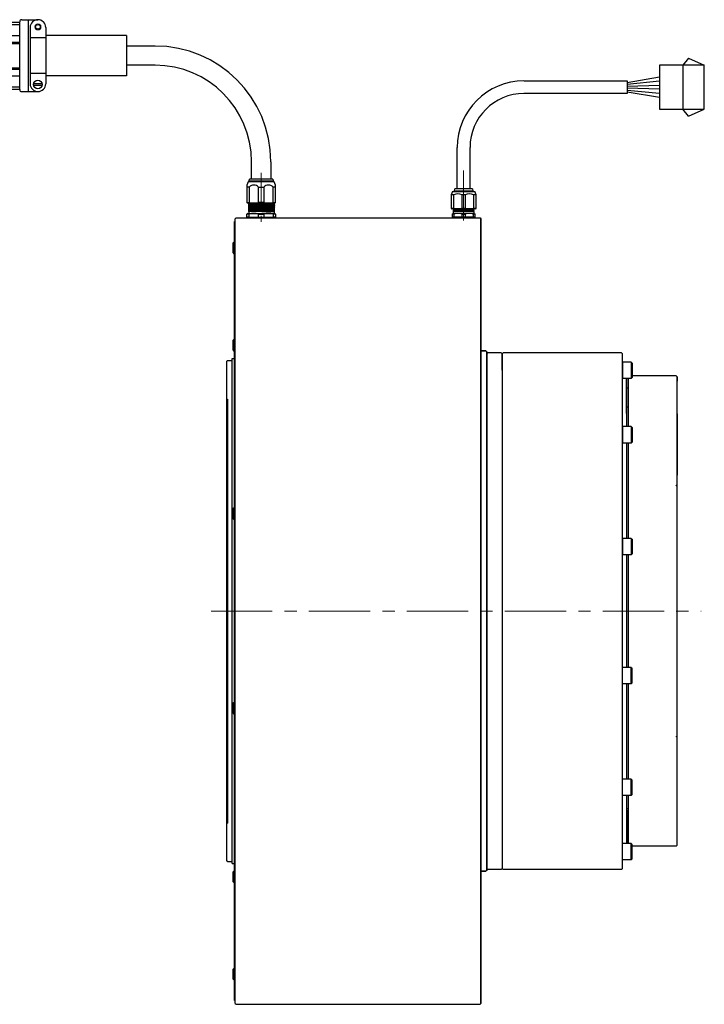
# Model space of a CAD drawing. Units: millimetres. Extents: x 8631 to 9931, y -32511 to -31803.
# Drawn here: x 9093 to 9448, y -32316 to -31805 of the extents above; entities that cross this region are included whole.
import ezdxf

# ---------------------------------------------------------------- set-up
doc = ezdxf.new("R2010")
doc.units = ezdxf.units.MM
doc.header["$MEASUREMENT"] = 0
for name, pattern in [('CENTER', [50.8, 31.75, -6.35, 6.35, -6.35]), ('CENTER2', [28.575, 19.05, -3.175, 3.175, -3.175]), ('HIDDEN', [9.525, 6.35, -3.175])]:
    doc.linetypes.add(name, pattern=pattern)
for name, color, linetype, lineweight in [('CENTER', 7, 'CENTER', 13), ('中心線', 7, 'CENTER2', 13), ('実線', 7, 'Continuous', 30), ('文字', 7, 'Continuous', 15), ('破線', 7, 'HIDDEN', 13), ('細線', 7, 'Continuous', 13), ('ｺﾈｸﾀ', 7, 'Continuous', 30)]:
    doc.layers.add(name, color=color, linetype=linetype, lineweight=lineweight)

# ---------------------------------------------------------------- blocks, each defined once
blk = doc.blocks.new('A$C4862')
at = {"layer": '実線'}
for p, q in [((-2.566987, 0.6), (-3, 0.35)), ((-3, 0.35), (-3, 0)), ((-3, 0.35), (3, 0.35)), ((-3, 0), (3, 0)), ((-2.566987, 0.6), (2.566987, 0.6)), ((2.566987, 0.6), (3, 0.35)), ((3, 0.35), (3, 0))]:
    blk.add_line(p, q, dxfattribs=at)

msp = doc.modelspace()

# ---------------------------------------------------------------- linework, layer by layer
at = {"layer": 'CENTER'}
msp.add_line((9192.6, -32111.61), (9446.79, -32111.61), dxfattribs=at)
at = {"layer": '中心線'}
for p, q in [((9218.6, -31884.35), (9218.6, -31909.83)), ((9218.6, -31884.76), (9218.6, -31909.46)), ((9323.6, -31883.04), (9323.6, -31910.3)), ((9323.6, -31891.21), (9323.6, -31909.04)), ((9323.6, -31891.26), (9323.6, -31908.67))]:
    msp.add_line(p, q, dxfattribs=at)
at = {"layer": '実線'}
for p, q in [((9094.44, -31804.85), (9102.83, -31804.85)), ((9097.77, -31804.85), (9097.77, -31842.15)), ((9083.08, -31806.05), (9093.38, -31806.05)), ((9083.08, -31807.36), (9093.38, -31807.36)), ((9093.38, -31841.09), (9093.38, -31805.91)), ((9098.78, -31808.9), (9098.78, -31838.1)), ((9106.88, -31808.9), (9106.88, -31838.1)), ((9083.08, -31813.11), (9093.38, -31813.11)), ((9106.88, -31814.18), (9098.78, -31814.18)), ((9148.78, -31813), (9106.88, -31813)), ((9148.78, -31813), (9148.78, -31834)), ((9083.08, -31816.55), (9093.38, -31816.55)), ((9083.08, -31817.15), (9093.38, -31817.15)), ((9163.6, -31818.5), (9148.78, -31818.5)), ((9083.08, -31829.84), (9093.38, -31829.84)), ((9083.08, -31830.44), (9093.38, -31830.44)), ((9163.6, -31828.5), (9148.78, -31828.5)), ((9083.08, -31833.89), (9093.38, -31833.89)), ((9106.88, -31832.81), (9098.78, -31832.81)), ((9148.78, -31834), (9106.88, -31834)), ((9083.08, -31839.63), (9093.38, -31839.63)), ((9083.08, -31840.95), (9093.38, -31840.95)), ((9094.44, -31842.15), (9102.83, -31842.15)), ((9213.6, -31887.5), (9213.6, -31878.5)), ((9223.6, -31878.5), (9223.6, -31887.5)), ((9205.7, -31907.61), (9205.2, -31908.11)), ((9205.7, -31907.61), (9332.1, -31907.61)), ((9332.1, -31907.61), (9332.6, -31908.11)), ((9332.6, -31908.11), (9332.6, -32315.11)), ((9333, -31976.61), (9335.1, -31976.61)), ((9335.1, -31976.61), (9335.6, -31977.11)), ((9335.6, -32246.11), (9335.6, -31977.11)), ((9336.1, -31977.61), (9335.6, -31978.11)), ((9343.1, -31977.61), (9336.1, -31977.61)), ((9343.6, -31978.11), (9343.1, -31977.61)), ((9344.1, -31977.61), (9343.6, -31978.11)), ((9343.6, -31986.71), (9343.6, -31978.11)), ((9405.5, -31977.61), (9344.1, -31977.61)), ((9343.6, -31979.11), (9343.6, -31985.61)), ((9408, -32009.06), (9408, -31991.01)), ((9408.9, -31991.01), (9408.9, -31995.61)), ((9433.9, -31989.61), (9411, -31989.61)), ((9434.4, -31990.11), (9433.9, -31989.61)), ((9434.4, -31990.11), (9434.4, -31992.36)), ((9408, -31995.86), (9408.9, -31995.86)), ((9408.9, -31995.61), (9408.9, -32006.11)), ((9408.9, -32005.86), (9408, -32005.86)), ((9408.9, -32006.11), (9408.9, -32008.36)), ((9434.4, -32009.36), (9434.4, -32041.16)), ((9434.4, -32213.86), (9434.4, -32182.06)), ((9408.9, -32214.16), (9408, -32214.16)), ((9408, -32214.16), (9408, -32232.2)), ((9408, -32215.36), (9408, -32229.36)), ((9408, -32217.36), (9408.9, -32217.36)), ((9408.9, -32217.11), (9408.9, -32214.86)), ((9408.9, -32227.61), (9408.9, -32217.11)), ((9408.9, -32227.36), (9408, -32227.36)), ((9408.9, -32232.2), (9408.9, -32227.61)), ((9433.9, -32233.61), (9411, -32233.61)), ((9434.4, -32233.11), (9433.9, -32233.61)), ((9434.4, -32233.11), (9434.4, -32230.86)), ((9335.6, -32238.26), (9335.6, -32236.51)), ((9335.6, -32238.11), (9335.6, -32246.11)), ((9335.6, -32245.11), (9335.6, -32243.46)), ((9333, -32246.61), (9335.1, -32246.61)), ((9335.6, -32246.11), (9335.1, -32246.61)), ((9336.1, -32245.61), (9335.6, -32245.11)), ((9343.1, -32245.61), (9336.1, -32245.61)), ((9343.6, -32245.11), (9343.1, -32245.61)), ((9344.1, -32245.61), (9343.6, -32245.11)), ((9405.5, -32245.61), (9344.1, -32245.61))]:
    msp.add_line(p, q, dxfattribs=at)
at = {"layer": '実線', "linetype": 'Continuous', "lineweight": 30}
for p, q in [((9440.15, -31824.8), (9437.2, -31828.5)), ((9440.15, -31824.8), (9448.4, -31828.5)), ((9437.2, -31828.5), (9437.2, -31851.2)), ((9408.4, -31837.4), (9425.2, -31834.53)), ((9100.61, -31838.02), (9105.04, -31838.02)), ((9100.61, -31838.82), (9105.04, -31838.82)), ((9354.91, -31836.55), (9408.4, -31836.55)), ((9408.4, -31836.55), (9408.4, -31843.15)), ((9425.2, -31836.65), (9408.4, -31838.4)), ((9408.4, -31839.4), (9425.2, -31838.78)), ((9425.2, -31840.91), (9408.4, -31840.4)), ((9408.4, -31843.15), (9354.9, -31843.15)), ((9408.4, -31841.4), (9425.2, -31843.04)), ((9425.2, -31845.17), (9408.4, -31842.4)), ((9440.15, -31854.9), (9437.2, -31851.2)), ((9440.15, -31854.9), (9448.4, -31851.2)), ((9205.2, -31909.61), (9204.7, -31909.61)), ((9204.7, -32313.61), (9204.7, -31909.61)), ((9205.2, -32315.11), (9205.2, -31908.11)), ((9332.6, -32315.11), (9332.6, -31908.11)), ((9335.1, -31976.61), (9333, -31976.61)), ((9335.6, -31977.11), (9335.1, -31976.61)), ((9335.6, -31977.11), (9335.6, -32246.11)), ((9201.1, -31981.61), (9200.6, -31982.11)), ((9200.6, -31982.11), (9200.6, -32241.11)), ((9201.1, -31981.61), (9203.2, -31981.61)), ((9203.6, -31980.61), (9204.7, -31980.61)), ((9203.6, -32242.61), (9203.6, -31980.61)), ((9201.1, -32241.61), (9200.6, -32241.11)), ((9201.1, -32241.61), (9203.2, -32241.61)), ((9203.6, -32242.61), (9204.7, -32242.61)), ((9335.1, -32246.61), (9333, -32246.61)), ((9335.6, -32246.11), (9335.1, -32246.61)), ((9204.7, -32313.61), (9205.2, -32313.61)), ((9205.2, -32315.11), (9205.7, -32315.61)), ((9205.7, -32315.61), (9332.1, -32315.61)), ((9332.6, -32315.11), (9332.1, -32315.61))]:
    msp.add_line(p, q, dxfattribs=at)
at = {"layer": '実線', "ltscale": 0.5}
for p, q in [((9343.6, -31978.11), (9343.6, -32245.11)), ((9405.5, -31977.61), (9406, -31978.11)), ((9406, -32245.11), (9406, -31978.11)), ((9408, -31991.01), (9408, -32015.96)), ((9408.9, -31991.01), (9408.9, -32015.96)), ((9434.4, -32233.11), (9434.4, -31990.11)), ((9200.6, -32001.61), (9201.1, -32001.61)), ((9201.1, -32001.61), (9201.1, -32221.61)), ((9408, -32024.46), (9408, -32073.9)), ((9408.9, -32024.46), (9408.9, -32073.9)), ((9408, -32082.4), (9408, -32140.81)), ((9408.9, -32082.4), (9408.9, -32140.81)), ((9408, -32149.31), (9408, -32198.75)), ((9408.9, -32149.31), (9408.9, -32198.75)), ((9408, -32207.25), (9408, -32232.2)), ((9408.9, -32207.25), (9408.9, -32232.2)), ((9200.6, -32221.61), (9201.1, -32221.61)), ((9406, -32245.11), (9405.5, -32245.61))]:
    msp.add_line(p, q, dxfattribs=at)
at = {"layer": '実線', "linetype": 'Continuous'}
for p, q in [((9410.5, -31982.51), (9406, -31982.51)), ((9406, -31982.51), (9406, -31991.01)), ((9410.5, -31982.51), (9410.5, -31991.01)), ((9410.5, -31982.51), (9411, -31983.01)), ((9411, -31983.01), (9411, -31990.51)), ((9410.5, -31991.01), (9406, -31991.01)), ((9410.5, -31991.01), (9411, -31990.51)), ((9410.5, -32015.96), (9406, -32015.96)), ((9406, -32015.96), (9406, -32024.46)), ((9410.5, -32015.96), (9410.5, -32024.46)), ((9410.5, -32015.96), (9411, -32016.46)), ((9411, -32016.46), (9411, -32023.96)), ((9410.5, -32024.46), (9406, -32024.46)), ((9410.5, -32024.46), (9411, -32023.96)), ((9410.5, -32073.9), (9406, -32073.9)), ((9406, -32073.9), (9406, -32082.4)), ((9410.5, -32073.9), (9410.5, -32082.4)), ((9410.5, -32073.9), (9411, -32074.4)), ((9411, -32074.4), (9411, -32081.9)), ((9410.5, -32082.4), (9406, -32082.4)), ((9410.5, -32082.4), (9411, -32081.9)), ((9410.5, -32140.81), (9406, -32140.81)), ((9406, -32149.31), (9406, -32140.81)), ((9410.5, -32149.31), (9410.5, -32140.81)), ((9410.5, -32140.81), (9411, -32141.31)), ((9411, -32148.81), (9411, -32141.31)), ((9410.5, -32149.31), (9406, -32149.31)), ((9410.5, -32149.31), (9411, -32148.81)), ((9410.5, -32198.75), (9406, -32198.75)), ((9406, -32207.25), (9406, -32198.75)), ((9410.5, -32207.25), (9410.5, -32198.75)), ((9410.5, -32198.75), (9411, -32199.25)), ((9411, -32206.75), (9411, -32199.25)), ((9410.5, -32207.25), (9406, -32207.25)), ((9410.5, -32207.25), (9411, -32206.75)), ((9410.5, -32232.2), (9406, -32232.2)), ((9406, -32240.7), (9406, -32232.2)), ((9410.5, -32240.7), (9410.5, -32232.2)), ((9410.5, -32232.2), (9411, -32232.7)), ((9411, -32240.2), (9411, -32232.7)), ((9410.5, -32240.7), (9406, -32240.7)), ((9410.5, -32240.7), (9411, -32240.2))]:
    msp.add_line(p, q, dxfattribs=at)
at = {"layer": '実線', "linetype": 'Continuous', "lineweight": 30, "flags": 128}
msp.add_lwpolyline([(9425.2, -31851.2), (9448.4, -31851.2), (9448.4, -31828.5), (9425.2, -31828.5)], close=True, dxfattribs=at)
at = {"layer": '実線'}
msp.add_circle((9102.83, -31808.57), 1.19, dxfattribs=at)
at = {"layer": '実線', "linetype": 'Continuous', "lineweight": 30}
msp.add_circle((9102.83, -31838.42), 2.25, dxfattribs=at)
at = {"layer": '実線'}
for centre, radius, start, end in [((9094.44, -31805.91), 1.06, 90, 180), ((9102.83, -31808.9), 4.05, 0, 180), ((9163.6, -31878.5), 60, 0, 90), ((9163.6, -31878.5), 50, 0, 90), ((9102.83, -31838.1), 4.05, 180, 0), ((9354.9, -31871.15), 34.6, 90, 180), ((9094.44, -31841.09), 1.06, 180, 270), ((9354.9, -31871.15), 28, 90, 180), ((9333, -31976.21), 0.4, 180, 270), ((9333, -32247.01), 0.4, 90, 180)]:
    msp.add_arc(centre, radius, start, end, dxfattribs=at)
at = {"layer": '実線', "linetype": 'Continuous', "lineweight": 30}
for centre, start, end in [((9333, -31976.21), 180, 270), ((9203.2, -31981.21), 270, 0), ((9203.2, -32242.01), 0, 90), ((9333, -32247.01), 90, 180)]:
    msp.add_arc(centre, 0.4, start, end, dxfattribs=at)
at = {"layer": '破線'}
for p, q in [((9433.7, -32046.61), (9434.2, -32046.11)), ((9433.7, -32176.61), (9434.2, -32177.11))]:
    msp.add_line(p, q, dxfattribs=at)
at = {"layer": '細線', "linetype": 'Continuous'}
msp.add_circle((9102.83, -31808.56), 1.59, dxfattribs=at)
at = {"layer": 'ｺﾈｸﾀ'}
for p, q in [((9320.3, -31892.54), (9320.3, -31871.15)), ((9326.9, -31892.54), (9326.9, -31871.15)), ((9317.88, -31894.04), (9317.1, -31895.75)), ((9317.88, -31894.04), (9317.1, -31895.75)), ((9317.1, -31895.75), (9317.1, -31902.74)), ((9318.44, -31895.75), (9317.1, -31895.75)), ((9317.1, -31895.75), (9317.1, -31902.74)), ((9318.44, -31895.75), (9317.1, -31895.75)), ((9317.88, -31894.04), (9323.6, -31894.04)), ((9317.88, -31894.04), (9323.6, -31894.04)), ((9318.44, -31902.74), (9318.44, -31895.75)), ((9318.44, -31902.74), (9318.44, -31895.75)), ((9318.8, -31893.54), (9319, -31892.54)), ((9318.8, -31893.54), (9319, -31892.54)), ((9318.8, -31893.54), (9323.6, -31893.54)), ((9318.8, -31894.04), (9318.8, -31893.54)), ((9318.8, -31893.54), (9323.6, -31893.54)), ((9318.8, -31894.04), (9318.8, -31893.54)), ((9328.2, -31892.54), (9319, -31892.54)), ((9328.2, -31892.54), (9319, -31892.54)), ((9322.77, -31902.74), (9322.77, -31895.75)), ((9323.6, -31895.75), (9322.77, -31895.75)), ((9322.77, -31902.74), (9322.77, -31895.75)), ((9323.6, -31895.75), (9322.77, -31895.75)), ((9323.6, -31893.54), (9328.4, -31893.54)), ((9323.6, -31893.54), (9328.4, -31893.54)), ((9323.6, -31894.04), (9329.32, -31894.04)), ((9323.6, -31894.04), (9329.32, -31894.04)), ((9324.44, -31895.75), (9323.6, -31895.75)), ((9324.44, -31895.75), (9323.6, -31895.75)), ((9324.44, -31895.75), (9324.44, -31902.74)), ((9324.44, -31895.75), (9324.44, -31902.74)), ((9328.2, -31892.54), (9328.4, -31893.54)), ((9328.2, -31892.54), (9328.4, -31893.54)), ((9328.4, -31893.54), (9328.4, -31894.04)), ((9328.4, -31893.54), (9328.4, -31894.04)), ((9328.77, -31895.75), (9328.77, -31902.74)), ((9330.1, -31895.75), (9328.77, -31895.75)), ((9328.77, -31895.75), (9328.77, -31902.74)), ((9330.1, -31895.75), (9328.77, -31895.75)), ((9330.1, -31895.75), (9329.32, -31894.04)), ((9330.1, -31895.75), (9329.32, -31894.04)), ((9330.1, -31902.74), (9330.1, -31895.75)), ((9330.1, -31902.74), (9330.1, -31895.75)), ((9318.44, -31902.74), (9317.1, -31902.74)), ((9317.1, -31902.74), (9317.4, -31903.04)), ((9318.44, -31902.74), (9317.1, -31902.74)), ((9317.1, -31902.74), (9317.4, -31903.04)), ((9323.6, -31903.04), (9317.4, -31903.04)), ((9323.6, -31903.04), (9317.4, -31903.04)), ((9317.6, -31905.81), (9318.1, -31905.31)), ((9317.6, -31905.81), (9318.1, -31905.31)), ((9318.44, -31905.81), (9317.6, -31905.81)), ((9317.6, -31905.81), (9317.6, -31907.31)), ((9318.44, -31905.81), (9317.6, -31905.81)), ((9317.6, -31905.81), (9317.6, -31907.31)), ((9318.08, -31903.24), (9323.6, -31903.37)), ((9318.08, -31903.24), (9323.6, -31903.37)), ((9318.08, -31903.74), (9323.6, -31903.87)), ((9318.08, -31903.74), (9323.6, -31903.87)), ((9318.08, -31904.24), (9323.6, -31904.37)), ((9318.08, -31904.24), (9323.6, -31904.37)), ((9318.1, -31903.21), (9318.37, -31903.06)), ((9318.1, -31903.21), (9318.37, -31903.06)), ((9318.37, -31903.43), (9318.1, -31903.27)), ((9318.37, -31903.43), (9318.1, -31903.27)), ((9318.1, -31903.71), (9318.37, -31903.56)), ((9318.1, -31903.71), (9318.37, -31903.56)), ((9318.37, -31903.93), (9318.1, -31903.77)), ((9318.37, -31903.93), (9318.1, -31903.77)), ((9318.1, -31904.21), (9318.37, -31904.06)), ((9318.1, -31904.21), (9318.37, -31904.06)), ((9318.37, -31904.43), (9318.1, -31904.27)), ((9318.37, -31904.43), (9318.1, -31904.27)), ((9323.6, -31905.31), (9318.1, -31905.31)), ((9323.6, -31905.31), (9318.1, -31905.31)), ((9318.37, -31903.04), (9318.37, -31903.06)), ((9318.37, -31903.04), (9318.37, -31903.06)), ((9318.37, -31903.43), (9318.37, -31903.56)), ((9318.37, -31903.43), (9318.37, -31903.56)), ((9318.37, -31903.93), (9318.37, -31904.06)), ((9318.37, -31903.93), (9318.37, -31904.06)), ((9318.37, -31905.21), (9318.37, -31904.43)), ((9318.37, -31905.21), (9318.37, -31904.43)), ((9318.44, -31905.81), (9318.44, -31907.31)), ((9318.44, -31905.81), (9318.44, -31907.31)), ((9323.6, -31902.74), (9322.77, -31902.74)), ((9323.6, -31902.74), (9322.77, -31902.74)), ((9322.77, -31907.31), (9322.77, -31905.81)), ((9322.77, -31905.81), (9323.6, -31905.81)), ((9322.77, -31907.31), (9322.77, -31905.81)), ((9322.77, -31905.81), (9323.6, -31905.81)), ((9324.44, -31902.74), (9323.6, -31902.74)), ((9324.44, -31902.74), (9323.6, -31902.74)), ((9329.8, -31903.04), (9323.6, -31903.04)), ((9329.8, -31903.04), (9323.6, -31903.04)), ((9329.12, -31903.49), (9323.6, -31903.37)), ((9329.12, -31903.49), (9323.6, -31903.37)), ((9329.12, -31903.99), (9323.6, -31903.87)), ((9329.12, -31903.99), (9323.6, -31903.87)), ((9329.12, -31904.49), (9323.6, -31904.37)), ((9329.12, -31904.49), (9323.6, -31904.37)), ((9329.1, -31905.31), (9323.6, -31905.31)), ((9329.1, -31905.31), (9323.6, -31905.31)), ((9323.6, -31905.81), (9324.44, -31905.81)), ((9323.6, -31905.81), (9324.44, -31905.81)), ((9324.44, -31905.81), (9324.44, -31907.31)), ((9324.44, -31905.81), (9324.44, -31907.31)), ((9330.1, -31902.74), (9328.77, -31902.74)), ((9330.1, -31902.74), (9328.77, -31902.74)), ((9328.77, -31907.31), (9328.77, -31905.81)), ((9329.6, -31905.81), (9328.77, -31905.81)), ((9328.77, -31907.31), (9328.77, -31905.81)), ((9329.6, -31905.81), (9328.77, -31905.81)), ((9329.07, -31903.04), (9328.83, -31903.18)), ((9329.07, -31903.04), (9328.83, -31903.18)), ((9328.83, -31903.31), (9328.83, -31903.18)), ((9328.83, -31903.31), (9328.83, -31903.18)), ((9328.83, -31903.31), (9329.1, -31903.46)), ((9328.83, -31903.31), (9329.1, -31903.46)), ((9329.1, -31903.52), (9328.83, -31903.68)), ((9329.1, -31903.52), (9328.83, -31903.68)), ((9328.83, -31903.81), (9328.83, -31903.68)), ((9328.83, -31903.81), (9328.83, -31903.68)), ((9328.83, -31903.81), (9329.1, -31903.96)), ((9328.83, -31903.81), (9329.1, -31903.96)), ((9329.1, -31904.02), (9328.83, -31904.18)), ((9329.1, -31904.02), (9328.83, -31904.18)), ((9328.83, -31904.31), (9328.83, -31904.18)), ((9328.83, -31904.31), (9328.83, -31904.18)), ((9328.83, -31904.31), (9329.1, -31904.46)), ((9328.83, -31904.31), (9329.1, -31904.46)), ((9329.1, -31904.52), (9328.83, -31904.68)), ((9329.1, -31904.52), (9328.83, -31904.68)), ((9328.83, -31904.68), (9328.83, -31905.21)), ((9328.83, -31904.68), (9328.83, -31905.21)), ((9329.1, -31905.31), (9329.6, -31905.81)), ((9329.1, -31905.31), (9329.6, -31905.81)), ((9329.6, -31907.31), (9329.6, -31905.81)), ((9329.6, -31907.31), (9329.6, -31905.81)), ((9329.8, -31903.04), (9330.1, -31902.74)), ((9329.8, -31903.04), (9330.1, -31902.74)), ((9318.44, -31907.31), (9317.6, -31907.31)), ((9318.44, -31907.31), (9317.6, -31907.31)), ((9329, -31907.61), (9318.2, -31907.61)), ((9329, -31907.61), (9318.2, -31907.61)), ((9322.77, -31907.31), (9318.44, -31907.31)), ((9322.77, -31907.31), (9318.44, -31907.31)), ((9323.6, -31907.31), (9322.77, -31907.31)), ((9323.6, -31907.31), (9322.77, -31907.31)), ((9324.44, -31907.31), (9323.6, -31907.31)), ((9324.44, -31907.31), (9323.6, -31907.31)), ((9328.77, -31907.31), (9324.44, -31907.31)), ((9328.77, -31907.31), (9324.44, -31907.31)), ((9329.6, -31907.31), (9328.77, -31907.31)), ((9329.6, -31907.31), (9328.77, -31907.31))]:
    msp.add_line(p, q, dxfattribs=at)
at = {"layer": 'ｺﾈｸﾀ', "ltscale": 0.5}
for p, q in [((9211.85, -31888.9), (9211.1, -31890.61)), ((9211.85, -31888.9), (9211.1, -31890.61)), ((9211.1, -31890.61), (9211.1, -31899.4)), ((9211.1, -31890.61), (9211.1, -31899.4)), ((9212.44, -31891.74), (9211.1, -31891.74)), ((9212.44, -31891.74), (9211.1, -31891.74)), ((9212.25, -31888.9), (9211.85, -31888.9)), ((9212.25, -31888.9), (9211.85, -31888.9)), ((9218.6, -31888.9), (9212.25, -31888.9)), ((9218.6, -31888.9), (9212.25, -31888.9)), ((9212.3, -31888.5), (9212.5, -31887.5)), ((9212.3, -31888.5), (9212.5, -31887.5)), ((9212.3, -31888.9), (9212.3, -31888.5)), ((9212.3, -31888.5), (9218.6, -31888.5)), ((9212.3, -31888.9), (9212.3, -31888.5)), ((9212.3, -31888.5), (9218.6, -31888.5)), ((9212.44, -31891.74), (9212.44, -31899.6)), ((9212.44, -31891.74), (9212.44, -31899.6)), ((9218.6, -31887.5), (9212.5, -31887.5)), ((9218.6, -31887.5), (9212.5, -31887.5)), ((9217.26, -31899.6), (9217.26, -31891.74)), ((9217.26, -31891.74), (9218.6, -31891.74)), ((9217.26, -31899.6), (9217.26, -31891.74)), ((9217.26, -31891.74), (9218.6, -31891.74)), ((9224.7, -31887.5), (9218.6, -31887.5)), ((9224.7, -31887.5), (9218.6, -31887.5)), ((9218.6, -31888.5), (9224.9, -31888.5)), ((9218.6, -31888.5), (9224.9, -31888.5)), ((9224.95, -31888.9), (9218.6, -31888.9)), ((9224.95, -31888.9), (9218.6, -31888.9)), ((9218.6, -31891.74), (9219.94, -31891.74)), ((9218.6, -31891.74), (9219.94, -31891.74)), ((9219.94, -31891.74), (9219.94, -31899.6)), ((9219.94, -31891.74), (9219.94, -31899.6)), ((9224.7, -31887.5), (9224.9, -31888.5)), ((9224.7, -31887.5), (9224.9, -31888.5)), ((9226.1, -31891.74), (9224.76, -31891.74)), ((9224.76, -31899.6), (9224.76, -31891.74)), ((9226.1, -31891.74), (9224.76, -31891.74)), ((9224.76, -31899.6), (9224.76, -31891.74)), ((9224.9, -31888.5), (9224.9, -31888.9)), ((9224.9, -31888.5), (9224.9, -31888.9)), ((9225.35, -31888.9), (9224.95, -31888.9)), ((9225.35, -31888.9), (9224.95, -31888.9)), ((9226.1, -31890.61), (9225.35, -31888.9)), ((9226.1, -31890.61), (9225.35, -31888.9)), ((9226.1, -31899.4), (9226.1, -31890.61)), ((9226.1, -31899.4), (9226.1, -31890.61)), ((9211.1, -31899.4), (9211.1, -31899.6)), ((9211.1, -31899.4), (9211.1, -31899.6)), ((9211.1, -31899.6), (9212.44, -31899.6)), ((9211.1, -31899.6), (9211.4, -31899.9)), ((9211.1, -31899.6), (9212.44, -31899.6)), ((9211.1, -31899.6), (9211.4, -31899.9)), ((9211.4, -31899.9), (9218.6, -31899.9)), ((9211.4, -31899.9), (9218.6, -31899.9)), ((9212.09, -31900.24), (9225.61, -31900.49)), ((9212.09, -31900.24), (9225.61, -31900.49)), ((9212.09, -31900.74), (9225.61, -31900.99)), ((9212.09, -31900.74), (9225.61, -31900.99)), ((9212.09, -31901.24), (9225.61, -31901.49)), ((9212.09, -31901.24), (9225.61, -31901.49)), ((9212.09, -31901.74), (9225.61, -31901.99)), ((9212.09, -31901.74), (9225.61, -31901.99)), ((9212.11, -31900.21), (9212.38, -31900.06)), ((9212.11, -31900.21), (9212.38, -31900.06)), ((9212.11, -31900.21), (9212.38, -31900.06)), ((9212.11, -31900.21), (9212.38, -31900.06)), ((9212.38, -31900.43), (9212.11, -31900.27)), ((9212.38, -31900.43), (9212.11, -31900.27)), ((9212.11, -31900.71), (9212.38, -31900.56)), ((9212.11, -31900.71), (9212.38, -31900.56)), ((9212.11, -31900.71), (9212.38, -31900.56)), ((9212.11, -31900.71), (9212.38, -31900.56)), ((9212.38, -31900.93), (9212.11, -31900.77)), ((9212.38, -31900.93), (9212.11, -31900.77)), ((9212.11, -31901.21), (9212.38, -31901.06)), ((9212.11, -31901.21), (9212.38, -31901.06)), ((9212.11, -31901.21), (9212.38, -31901.06)), ((9212.11, -31901.21), (9212.38, -31901.06)), ((9212.38, -31901.43), (9212.11, -31901.27)), ((9212.38, -31901.43), (9212.11, -31901.27)), ((9212.11, -31901.71), (9212.38, -31901.56)), ((9212.11, -31901.71), (9212.38, -31901.56)), ((9212.11, -31901.71), (9212.38, -31901.56)), ((9212.11, -31901.71), (9212.38, -31901.56)), ((9212.38, -31901.93), (9212.11, -31901.77)), ((9212.38, -31901.93), (9212.11, -31901.77)), ((9212.38, -31899.93), (9212.33, -31899.9)), ((9212.38, -31899.93), (9212.33, -31899.9)), ((9212.38, -31899.93), (9212.33, -31899.9)), ((9212.38, -31899.93), (9212.33, -31899.9)), ((9212.38, -31900.43), (9212.33, -31900.4)), ((9212.38, -31900.43), (9212.33, -31900.4)), ((9212.38, -31900.93), (9212.33, -31900.9)), ((9212.38, -31900.93), (9212.33, -31900.9)), ((9212.38, -31901.43), (9212.33, -31901.4)), ((9212.38, -31901.43), (9212.33, -31901.4)), ((9212.38, -31901.93), (9212.33, -31901.9)), ((9212.38, -31901.93), (9212.33, -31901.9)), ((9212.38, -31899.93), (9212.38, -31900.06)), ((9212.38, -31899.93), (9212.38, -31900.06)), ((9212.38, -31900.43), (9212.38, -31900.56)), ((9212.38, -31900.43), (9212.38, -31900.56)), ((9212.38, -31900.93), (9212.38, -31901.06)), ((9212.38, -31900.93), (9212.38, -31901.06)), ((9212.38, -31901.43), (9212.38, -31901.56)), ((9212.38, -31901.43), (9212.38, -31901.56)), ((9212.38, -31901.93), (9212.38, -31902.06)), ((9212.38, -31901.93), (9212.38, -31902.06)), ((9218.6, -31899.6), (9217.26, -31899.6)), ((9218.6, -31899.6), (9217.26, -31899.6)), ((9219.94, -31899.6), (9218.6, -31899.6)), ((9219.94, -31899.6), (9218.6, -31899.6)), ((9218.6, -31899.9), (9225.8, -31899.9)), ((9218.6, -31899.9), (9225.8, -31899.9)), ((9220.74, -31899.9), (9225.61, -31899.99)), ((9220.74, -31899.9), (9225.61, -31899.99)), ((9224.76, -31899.6), (9226.1, -31899.6)), ((9224.76, -31899.6), (9226.1, -31899.6)), ((9225.59, -31900.02), (9225.32, -31900.18)), ((9225.59, -31900.02), (9225.32, -31900.18)), ((9225.32, -31900.31), (9225.32, -31900.18)), ((9225.32, -31900.31), (9225.32, -31900.18)), ((9225.32, -31900.31), (9225.59, -31900.46)), ((9225.32, -31900.31), (9225.59, -31900.46)), ((9225.59, -31900.52), (9225.32, -31900.68)), ((9225.59, -31900.52), (9225.32, -31900.68)), ((9225.32, -31900.81), (9225.32, -31900.68)), ((9225.32, -31900.81), (9225.32, -31900.68)), ((9225.32, -31900.81), (9225.59, -31900.96)), ((9225.32, -31900.81), (9225.59, -31900.96)), ((9225.59, -31901.02), (9225.32, -31901.18)), ((9225.59, -31901.02), (9225.32, -31901.18)), ((9225.32, -31901.31), (9225.32, -31901.18)), ((9225.32, -31901.31), (9225.32, -31901.18)), ((9225.32, -31901.31), (9225.59, -31901.46)), ((9225.32, -31901.31), (9225.59, -31901.46)), ((9225.59, -31901.52), (9225.32, -31901.68)), ((9225.59, -31901.52), (9225.32, -31901.68)), ((9225.32, -31901.81), (9225.32, -31901.68)), ((9225.32, -31901.81), (9225.32, -31901.68)), ((9225.32, -31901.81), (9225.59, -31901.96)), ((9225.32, -31901.81), (9225.59, -31901.96)), ((9225.59, -31902.02), (9225.32, -31902.18)), ((9225.59, -31902.02), (9225.32, -31902.18)), ((9225.49, -31899.9), (9225.59, -31899.96)), ((9225.49, -31899.9), (9225.59, -31899.96)), ((9225.8, -31899.9), (9226.1, -31899.6)), ((9225.8, -31899.9), (9226.1, -31899.6)), ((9226.1, -31899.6), (9226.1, -31899.4)), ((9226.1, -31899.6), (9226.1, -31899.4)), ((9211.6, -31905.31), (9211.1, -31905.81)), ((9211.6, -31905.31), (9211.1, -31905.81)), ((9211.1, -31907.31), (9211.1, -31905.81)), ((9212.44, -31905.81), (9211.1, -31905.81)), ((9211.1, -31907.31), (9211.1, -31905.81)), ((9212.44, -31905.81), (9211.1, -31905.81)), ((9211.6, -31905.31), (9218.6, -31905.31)), ((9211.6, -31905.31), (9218.6, -31905.31)), ((9212.09, -31902.24), (9225.61, -31902.49)), ((9212.09, -31902.24), (9225.61, -31902.49)), ((9212.09, -31902.74), (9225.61, -31902.99)), ((9212.09, -31902.74), (9225.61, -31902.99)), ((9212.09, -31903.24), (9225.61, -31903.49)), ((9212.09, -31903.24), (9225.61, -31903.49)), ((9212.09, -31903.74), (9225.61, -31903.99)), ((9212.09, -31903.74), (9225.61, -31903.99)), ((9212.09, -31904.24), (9225.61, -31904.49)), ((9212.09, -31904.24), (9225.61, -31904.49)), ((9212.11, -31902.21), (9212.38, -31902.06)), ((9212.11, -31902.21), (9212.38, -31902.06)), ((9212.11, -31902.21), (9212.38, -31902.06)), ((9212.11, -31902.21), (9212.38, -31902.06)), ((9212.38, -31902.43), (9212.11, -31902.27)), ((9212.38, -31902.43), (9212.11, -31902.27)), ((9212.11, -31902.71), (9212.38, -31902.56)), ((9212.11, -31902.71), (9212.38, -31902.56)), ((9212.38, -31902.93), (9212.11, -31902.77)), ((9212.38, -31902.93), (9212.11, -31902.77)), ((9212.11, -31903.21), (9212.38, -31903.06)), ((9212.11, -31903.21), (9212.38, -31903.06)), ((9212.38, -31903.43), (9212.11, -31903.27)), ((9212.38, -31903.43), (9212.11, -31903.27)), ((9212.11, -31903.71), (9212.38, -31903.56)), ((9212.11, -31903.71), (9212.38, -31903.56)), ((9212.38, -31903.93), (9212.11, -31903.77)), ((9212.38, -31903.93), (9212.11, -31903.77)), ((9212.11, -31904.21), (9212.38, -31904.06)), ((9212.11, -31904.21), (9212.38, -31904.06)), ((9212.38, -31904.43), (9212.11, -31904.27)), ((9212.38, -31904.43), (9212.11, -31904.27)), ((9212.38, -31902.43), (9212.38, -31902.56)), ((9212.38, -31902.43), (9212.38, -31902.56)), ((9212.38, -31902.93), (9212.38, -31903.06)), ((9212.38, -31902.93), (9212.38, -31903.06)), ((9212.38, -31903.43), (9212.38, -31903.56)), ((9212.38, -31903.43), (9212.38, -31903.56)), ((9212.38, -31903.43), (9212.38, -31903.56)), ((9212.38, -31903.43), (9212.38, -31903.56)), ((9212.38, -31903.93), (9212.38, -31904.06)), ((9212.38, -31903.93), (9212.38, -31904.06)), ((9212.38, -31903.93), (9212.38, -31904.06)), ((9212.38, -31903.93), (9212.38, -31904.06)), ((9212.38, -31903.93), (9212.38, -31904.06)), ((9212.38, -31903.93), (9212.38, -31904.06)), ((9212.38, -31905.11), (9212.38, -31904.43)), ((9212.38, -31905.11), (9212.38, -31904.43)), ((9212.44, -31907.31), (9212.44, -31905.81)), ((9212.44, -31907.31), (9212.44, -31905.81)), ((9217.26, -31905.81), (9218.6, -31905.81)), ((9217.26, -31907.31), (9217.26, -31905.81)), ((9217.26, -31905.81), (9218.6, -31905.81)), ((9217.26, -31907.31), (9217.26, -31905.81)), ((9218.6, -31905.31), (9225.6, -31905.31)), ((9218.6, -31905.31), (9225.6, -31905.31)), ((9218.6, -31905.81), (9219.94, -31905.81)), ((9218.6, -31905.81), (9219.94, -31905.81)), ((9219.94, -31905.81), (9219.94, -31907.31)), ((9219.94, -31905.81), (9219.94, -31907.31)), ((9226.1, -31905.81), (9224.76, -31905.81)), ((9224.76, -31905.81), (9224.76, -31907.31)), ((9226.1, -31905.81), (9224.76, -31905.81)), ((9224.76, -31905.81), (9224.76, -31907.31)), ((9225.32, -31902.31), (9225.32, -31902.18)), ((9225.32, -31902.31), (9225.32, -31902.18)), ((9225.32, -31902.31), (9225.59, -31902.46)), ((9225.32, -31902.31), (9225.59, -31902.46)), ((9225.59, -31902.52), (9225.32, -31902.68)), ((9225.59, -31902.52), (9225.32, -31902.68)), ((9225.32, -31902.81), (9225.32, -31902.68)), ((9225.32, -31902.81), (9225.32, -31902.68)), ((9225.32, -31902.81), (9225.59, -31902.96)), ((9225.32, -31902.81), (9225.59, -31902.96)), ((9225.32, -31902.81), (9225.59, -31902.96)), ((9225.32, -31902.81), (9225.59, -31902.96)), ((9225.59, -31903.02), (9225.32, -31903.18)), ((9225.59, -31903.02), (9225.32, -31903.18)), ((9225.32, -31903.31), (9225.32, -31903.18)), ((9225.32, -31903.31), (9225.32, -31903.18)), ((9225.32, -31903.31), (9225.59, -31903.46)), ((9225.32, -31903.31), (9225.59, -31903.46)), ((9225.59, -31903.52), (9225.32, -31903.68)), ((9225.59, -31903.52), (9225.32, -31903.68)), ((9225.32, -31903.81), (9225.32, -31903.68)), ((9225.32, -31903.81), (9225.32, -31903.68)), ((9225.32, -31903.81), (9225.32, -31903.68)), ((9225.32, -31903.81), (9225.32, -31903.68)), ((9225.32, -31903.81), (9225.59, -31903.96)), ((9225.32, -31903.81), (9225.59, -31903.96)), ((9225.59, -31904.02), (9225.32, -31904.18)), ((9225.59, -31904.02), (9225.32, -31904.18)), ((9225.32, -31904.31), (9225.32, -31904.18)), ((9225.32, -31904.31), (9225.32, -31904.18)), ((9225.32, -31904.31), (9225.32, -31904.18)), ((9225.32, -31904.31), (9225.32, -31904.18)), ((9225.32, -31904.31), (9225.32, -31904.18)), ((9225.32, -31904.31), (9225.32, -31904.18)), ((9225.32, -31904.31), (9225.59, -31904.46)), ((9225.32, -31904.31), (9225.59, -31904.46)), ((9225.59, -31904.52), (9225.32, -31904.68)), ((9225.59, -31904.52), (9225.32, -31904.68)), ((9225.32, -31904.68), (9225.32, -31905.11)), ((9225.32, -31904.68), (9225.32, -31905.11)), ((9226.1, -31905.81), (9225.6, -31905.31)), ((9226.1, -31905.81), (9225.6, -31905.31)), ((9226.1, -31905.81), (9226.1, -31907.31)), ((9226.1, -31905.81), (9226.1, -31907.31)), ((9212.44, -31907.31), (9211.1, -31907.31)), ((9212.44, -31907.31), (9211.1, -31907.31)), ((9224.9, -31907.61), (9212.3, -31907.61)), ((9212.44, -31907.31), (9217.26, -31907.31)), ((9212.44, -31907.31), (9217.26, -31907.31)), ((9217.26, -31907.31), (9218.6, -31907.31)), ((9217.26, -31907.31), (9218.6, -31907.31)), ((9218.6, -31907.31), (9219.94, -31907.31)), ((9218.6, -31907.31), (9219.94, -31907.31)), ((9219.94, -31907.31), (9224.76, -31907.31)), ((9219.94, -31907.31), (9224.76, -31907.31)), ((9224.9, -31907.61), (9220.71, -31907.61)), ((9226.1, -31907.31), (9224.76, -31907.31)), ((9226.1, -31907.31), (9224.76, -31907.31))]:
    msp.add_line(p, q, dxfattribs=at)
for centre, radius, start, end in [((9214.85, -31893.73), 3.13, 39.5801, 140.4199), ((9214.85, -31893.73), 3.13, 39.5801, 140.4199), ((9222.35, -31893.73), 3.13, 39.5801, 140.4199), ((9222.35, -31893.73), 3.13, 39.5801, 140.4199), ((9212.13, -31900.24), 0.0361, 120, 240), ((9212.13, -31900.24), 0.0361, 120, 240), ((9212.13, -31900.24), 0.0361, 120, 240), ((9212.13, -31900.24), 0.0361, 120, 240), ((9212.13, -31900.74), 0.0361, 120, 240), ((9212.13, -31900.74), 0.0361, 120, 240), ((9212.13, -31900.74), 0.0361, 120, 240), ((9212.13, -31900.74), 0.0361, 120, 240), ((9212.13, -31901.24), 0.0361, 120, 240), ((9212.13, -31901.24), 0.0361, 120, 240), ((9212.13, -31901.24), 0.0361, 120, 240), ((9212.13, -31901.24), 0.0361, 120, 240), ((9212.13, -31901.74), 0.0361, 120, 240), ((9212.13, -31901.74), 0.0361, 120, 240), ((9212.13, -31901.74), 0.0361, 120, 240), ((9212.13, -31901.74), 0.0361, 120, 240), ((9214.85, -31890.07), 9.84, 255.8138, 284.1862), ((9214.85, -31890.07), 9.84, 255.8138, 284.1862), ((9222.35, -31890.07), 9.84, 255.8138, 284.1862), ((9222.35, -31890.07), 9.84, 255.8138, 284.1862), ((9225.57, -31899.99), 0.0361, 300, 60), ((9225.57, -31899.99), 0.0361, 300, 60), ((9225.57, -31900.49), 0.0361, 300, 60), ((9225.57, -31900.49), 0.0361, 300, 60), ((9225.57, -31900.99), 0.0361, 300, 60), ((9225.57, -31900.99), 0.0361, 300, 60), ((9225.57, -31901.49), 0.0361, 300, 60), ((9225.57, -31901.49), 0.0361, 300, 60), ((9225.57, -31901.99), 0.0361, 300, 60), ((9225.57, -31901.99), 0.0361, 300, 60), ((9212.13, -31902.24), 0.0361, 120, 240), ((9212.13, -31902.24), 0.0361, 120, 240), ((9212.13, -31902.74), 0.0361, 120, 240), ((9212.13, -31902.74), 0.0361, 120, 240), ((9212.13, -31903.24), 0.0361, 120, 240), ((9212.13, -31903.24), 0.0361, 120, 240), ((9212.13, -31903.74), 0.0361, 120, 240), ((9212.13, -31903.74), 0.0361, 120, 240), ((9212.13, -31904.24), 0.0361, 120, 240), ((9212.13, -31904.24), 0.0361, 120, 240), ((9212.18, -31905.11), 0.2, 270, 0), ((9212.18, -31905.11), 0.2, 270, 0), ((9214.85, -31911.37), 6.06, 66.567, 113.433), ((9214.85, -31911.37), 6.06, 66.567, 113.433), ((9222.35, -31911.37), 6.06, 66.567, 113.433), ((9222.35, -31911.37), 6.06, 66.567, 113.433), ((9225.52, -31905.11), 0.2, 180, 270), ((9225.52, -31905.11), 0.2, 180, 270), ((9225.57, -31902.49), 0.0361, 300, 60), ((9225.57, -31902.49), 0.0361, 300, 60), ((9225.57, -31902.99), 0.0361, 300, 60), ((9225.57, -31902.99), 0.0361, 300, 60), ((9225.57, -31903.49), 0.0361, 300, 60), ((9225.57, -31903.49), 0.0361, 300, 60), ((9225.57, -31903.99), 0.0361, 300, 60), ((9225.57, -31903.99), 0.0361, 300, 60), ((9225.57, -31904.49), 0.0361, 300, 60), ((9225.57, -31904.49), 0.0361, 300, 60), ((9212.3, -31907.11), 0.5, 203.5782, 270), ((9212.3, -31907.11), 0.5, 203.5782, 270), ((9224.9, -31907.11), 0.5, 270, 336.4218), ((9224.9, -31907.11), 0.5, 270, 336.4218)]:
    msp.add_arc(centre, radius, start, end, dxfattribs=at)
at = {"layer": 'ｺﾈｸﾀ'}
for centre, radius, start, end in [((9320.6, -31900.18), 4.94, 63.9922, 116.0078), ((9320.6, -31900.18), 4.94, 63.9922, 116.0078), ((9326.6, -31900.18), 4.94, 63.9922, 116.0078), ((9326.6, -31900.18), 4.94, 63.9922, 116.0078), ((9318.12, -31903.24), 0.0361, 120, 240), ((9318.12, -31903.24), 0.0361, 120, 240), ((9318.12, -31903.74), 0.0361, 120, 240), ((9318.12, -31903.74), 0.0361, 120, 240), ((9318.12, -31904.24), 0.0361, 120, 240), ((9318.12, -31904.24), 0.0361, 120, 240), ((9318.27, -31905.21), 0.1, 270, 0), ((9318.27, -31905.21), 0.1, 270, 0), ((9320.6, -31895.08), 7.96, 254.2222, 285.7778), ((9320.6, -31895.08), 7.96, 254.2222, 285.7778), ((9320.6, -31910.24), 4.94, 63.9922, 116.0078), ((9320.6, -31910.24), 4.94, 63.9922, 116.0078), ((9326.6, -31895.08), 7.96, 254.2222, 285.7778), ((9326.6, -31895.08), 7.96, 254.2222, 285.7778), ((9326.6, -31910.24), 4.94, 63.9922, 116.0078), ((9326.6, -31910.24), 4.94, 63.9922, 116.0078), ((9328.93, -31905.21), 0.1, 180, 270), ((9328.93, -31905.21), 0.1, 180, 270), ((9329.08, -31903.49), 0.0361, 300, 60), ((9329.08, -31903.49), 0.0361, 300, 60), ((9329.08, -31903.99), 0.0361, 300, 60), ((9329.08, -31903.99), 0.0361, 300, 60), ((9329.08, -31904.49), 0.0361, 300, 60), ((9329.08, -31904.49), 0.0361, 300, 60), ((9318.2, -31907.11), 0.5, 203.5782, 270), ((9318.2, -31907.11), 0.5, 203.5782, 270), ((9329, -31907.11), 0.5, 270, 336.4218), ((9329, -31907.11), 0.5, 270, 336.4218)]:
    msp.add_arc(centre, radius, start, end, dxfattribs=at)

# ---------------------------------------------------------------- block references
at = {"layer": '文字', "rotation": 89.99999999999999}
for p in [(9204.7, -31923.25), (9204.7, -31973.72), (9204.7, -32061.14), (9204.7, -32162.08), (9204.7, -32249.49), (9204.7, -32299.96)]:
    msp.add_blockref('A$C4862', p, dxfattribs=at)

doc.saveas('drawing.dxf')
